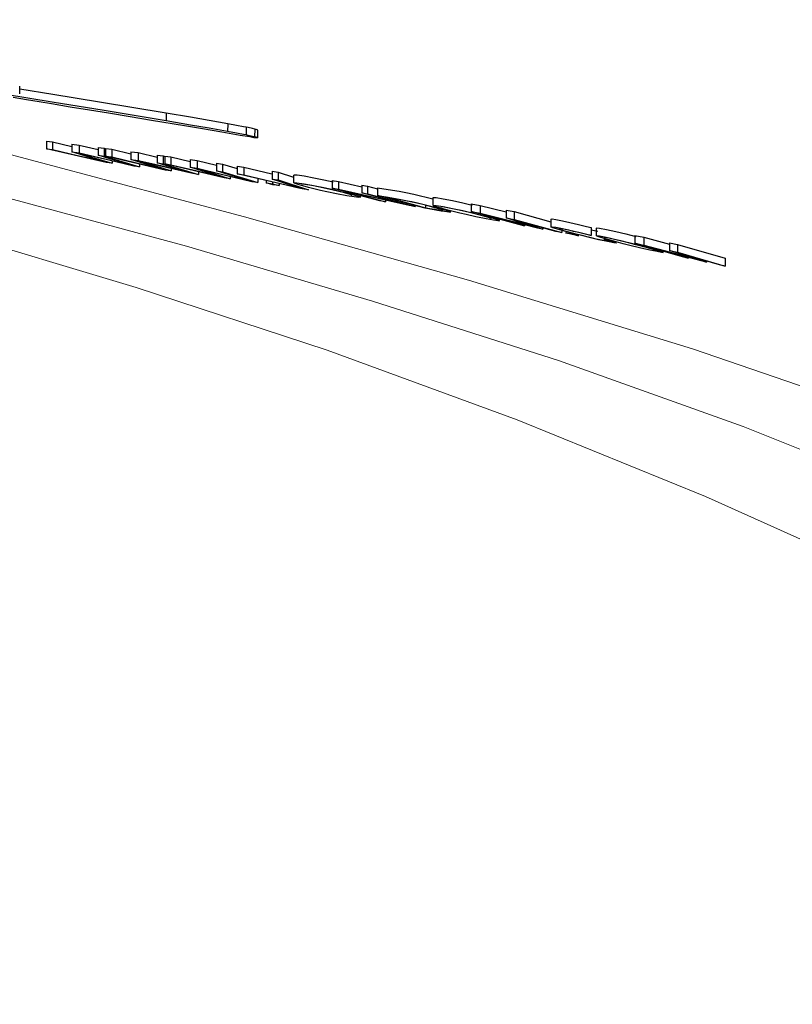
# Model space of a CAD drawing. Units: inches. Extents: x 771 to 3359, y 2341 to 4509.
# Drawn here: x 2829 to 2859, y 2704 to 2743 of the extents above; entities that cross this region are included whole.
import ezdxf

# ---------------------------------------------------------------- set-up
doc = ezdxf.new("R2010")
doc.units = ezdxf.units.IN
doc.header["$MEASUREMENT"] = 0
doc.layers.add('Capa 1', color=7, linetype='Continuous')

msp = doc.modelspace()

# ---------------------------------------------------------------- linework, layer by layer
at = {"layer": 'Capa 1', "color": 7, "lineweight": 9}
for points in [[(2891.131, 2714.982), (2890.158, 2715.499), (2881.602, 2719.66), (2872.924, 2723.463), (2864.14, 2726.9), (2855.279, 2729.942), (2846.382, 2732.663), (2837.464, 2735.191), (2826.699, 2738.057), (2806.077, 2743.029)], [(2807.274, 2739.631), (2817.927, 2736.806), (2825.555, 2734.654), (2833.168, 2732.371), (2840.763, 2729.884), (2848.312, 2727.114), (2855.797, 2724.062), (2863.066, 2720.809), (2870.249, 2717.303), (2877.353, 2713.54), (2884.384, 2709.516), (2893.417, 2703.869)], [(2892.198, 2710.144), (2886.756, 2713.251), (2878.917, 2717.355), (2871.792, 2720.771), (2864.583, 2723.937), (2857.298, 2726.85), (2849.949, 2729.479), (2842.559, 2731.833), (2835.161, 2734.023), (2816.381, 2739.083)], [(2840.994, 2736.318), (2840.994, 2736.274)], [(2846.528, 2735.387), (2846.528, 2735.349)], [(2853.029, 2734.128), (2853.029, 2734.097)]]:
    msp.add_lwpolyline(points, dxfattribs=at)
at = {"layer": 'Capa 1', "color": 7, "lineweight": 25}
for points in [[(2834.353, 2739.006), (2831.81, 2739.426), (2829.897, 2739.735), (2828.85, 2739.906), (2827.969, 2740.058), (2827.602, 2740.125)], [(2828.532, 2740.075), (2828.533, 2740.382)], [(2834.353, 2739.314), (2831.708, 2739.75), (2829.842, 2740.051), (2828.533, 2740.268)], [(2828.274, 2739.948), (2828.797, 2739.855), (2829.307, 2739.769), (2829.792, 2739.689)], [(2829.792, 2739.689), (2830.533, 2739.568), (2831.304, 2739.443), (2832.062, 2739.319)], [(2832.062, 2739.319), (2832.922, 2739.177), (2833.771, 2739.036), (2835.089, 2738.815)], [(2834.353, 2739.314), (2834.353, 2739.006)], [(2836.801, 2738.89), (2836.061, 2739.02), (2835.326, 2739.148), (2834.353, 2739.314)], [(2836.8, 2738.582), (2836.06, 2738.713), (2835.325, 2738.84), (2834.353, 2739.006)], [(2836.801, 2738.89), (2836.8, 2738.582)], [(2837.537, 2738.752), (2837.429, 2738.774), (2837.149, 2738.827), (2836.801, 2738.89)], [(2835.089, 2738.815), (2835.798, 2738.695), (2836.562, 2738.565), (2837.301, 2738.44)], [(2837.536, 2738.444), (2837.429, 2738.466), (2837.149, 2738.519), (2836.8, 2738.582)], [(2837.537, 2738.752), (2837.536, 2738.444)], [(2837.874, 2738.675), (2837.788, 2738.696), (2837.615, 2738.735), (2837.537, 2738.752)], [(2837.874, 2738.675), (2837.873, 2738.367)], [(2837.994, 2738.64), (2837.997, 2738.64), (2837.976, 2738.648), (2837.931, 2738.661), (2837.874, 2738.675)], [(2837.999, 2738.332), (2838, 2738.64)], [(2829.597, 2738.196), (2829.597, 2737.889)], [(2829.597, 2738.196), (2829.839, 2738.167)], [(2829.839, 2738.167), (2829.838, 2737.86)], [(2829.839, 2738.167), (2830.605, 2737.99)], [(2830.605, 2738.074), (2830.605, 2737.767)], [(2830.605, 2738.074), (2830.89, 2738.04)], [(2837.301, 2738.44), (2837.675, 2738.377), (2837.847, 2738.349), (2837.982, 2738.33)], [(2837.873, 2738.367), (2837.787, 2738.387), (2837.615, 2738.427), (2837.536, 2738.444)], [(2837.994, 2738.332), (2837.997, 2738.332), (2837.976, 2738.34), (2837.93, 2738.352), (2837.873, 2738.367)], [(2829.597, 2737.889), (2829.838, 2737.86)], [(2831.963, 2737.345), (2829.597, 2737.889)], [(2829.838, 2737.86), (2830.829, 2737.63), (2831.325, 2737.515), (2831.814, 2737.4)], [(2830.605, 2737.767), (2830.889, 2737.732)], [(2831.814, 2737.4), (2831.202, 2737.585), (2830.903, 2737.676), (2830.605, 2737.767)], [(2830.89, 2738.04), (2830.889, 2737.732)], [(2830.889, 2737.732), (2831.913, 2737.498), (2832.422, 2737.38), (2832.911, 2737.264)], [(2830.89, 2738.04), (2831.652, 2737.865)], [(2830.97, 2737.692), (2831.385, 2737.566), (2831.795, 2737.441), (2832.204, 2737.316)], [(2833.066, 2737.209), (2832.017, 2737.451), (2831.493, 2737.571), (2830.97, 2737.692)], [(2831.652, 2737.945), (2831.652, 2737.637)], [(2831.652, 2737.945), (2831.889, 2737.915)], [(2831.889, 2737.915), (2831.889, 2737.607)], [(2831.889, 2737.915), (2831.948, 2737.897)], [(2831.948, 2737.908), (2831.947, 2737.6)], [(2831.948, 2737.908), (2832.189, 2737.877)], [(2832.189, 2737.877), (2832.189, 2737.569)], [(2832.189, 2737.877), (2832.955, 2737.698)], [(2832.955, 2737.779), (2832.955, 2737.471)], [(2832.955, 2737.779), (2833.239, 2737.742)], [(2833.239, 2737.742), (2833.239, 2737.434)], [(2833.239, 2737.742), (2834.002, 2737.565)], [(2831.652, 2737.637), (2831.889, 2737.607)], [(2832.911, 2737.264), (2832.589, 2737.359), (2832.121, 2737.498), (2831.652, 2737.637)], [(2831.889, 2737.607), (2833.293, 2737.18)], [(2831.947, 2737.6), (2832.189, 2737.569)], [(2834.313, 2737.05), (2831.947, 2737.6)], [(2832.204, 2737.316), (2831.963, 2737.345)], [(2832.189, 2737.569), (2833.18, 2737.337), (2833.675, 2737.22), (2834.164, 2737.104)], [(2832.204, 2737.408), (2832.204, 2737.316)], [(2834.164, 2737.104), (2833.552, 2737.289), (2833.253, 2737.38), (2832.955, 2737.471)], [(2832.955, 2737.471), (2833.239, 2737.434)], [(2833.239, 2737.434), (2834.264, 2737.197), (2834.773, 2737.078), (2835.262, 2736.96)], [(2833.32, 2737.394), (2833.736, 2737.269), (2834.145, 2737.144), (2834.554, 2737.019)], [(2835.416, 2736.906), (2834.367, 2737.151), (2833.843, 2737.273), (2833.32, 2737.394)], [(2834.002, 2737.641), (2834.001, 2737.334)], [(2834.001, 2737.334), (2834.239, 2737.302)], [(2835.262, 2736.96), (2834.939, 2737.055), (2834.471, 2737.195), (2834.001, 2737.334)], [(2834.002, 2737.641), (2834.239, 2737.61)], [(2834.239, 2737.61), (2834.239, 2737.302)], [(2834.239, 2737.61), (2834.298, 2737.592)], [(2834.239, 2737.302), (2835.643, 2736.876)], [(2834.298, 2737.602), (2834.297, 2737.294)], [(2836.663, 2736.738), (2834.297, 2737.294)], [(2834.297, 2737.294), (2834.539, 2737.262)], [(2834.298, 2737.602), (2834.54, 2737.57)], [(2834.54, 2737.57), (2834.539, 2737.262)], [(2834.54, 2737.57), (2835.305, 2737.388)], [(2835.305, 2737.466), (2835.305, 2737.158)], [(2835.305, 2737.466), (2835.59, 2737.427)], [(2835.59, 2737.427), (2835.59, 2737.119)], [(2835.59, 2737.427), (2836.352, 2737.248)], [(2836.352, 2737.32), (2836.352, 2737.013)], [(2836.352, 2737.32), (2836.589, 2737.287)], [(2833.293, 2737.18), (2833.066, 2737.209)], [(2833.293, 2737.287), (2833.293, 2737.18)], [(2834.554, 2737.019), (2834.313, 2737.05)], [(2834.539, 2737.262), (2835.53, 2737.027), (2836.025, 2736.909), (2836.514, 2736.791)], [(2834.554, 2737.107), (2834.554, 2737.019)], [(2836.514, 2736.791), (2835.902, 2736.976), (2835.603, 2737.067), (2835.305, 2737.158)], [(2835.305, 2737.158), (2835.59, 2737.119)], [(2835.643, 2736.876), (2835.416, 2736.906)], [(2835.59, 2737.119), (2836.614, 2736.878), (2837.123, 2736.758), (2837.612, 2736.639)], [(2835.644, 2736.978), (2835.643, 2736.876)], [(2835.67, 2737.08), (2836.086, 2736.954), (2836.495, 2736.83), (2836.904, 2736.705)], [(2837.766, 2736.584), (2836.718, 2736.833), (2836.193, 2736.957), (2835.67, 2737.08)], [(2836.352, 2737.013), (2836.589, 2736.979)], [(2837.612, 2736.639), (2837.289, 2736.734), (2836.822, 2736.873), (2836.352, 2737.013)], [(2836.589, 2737.287), (2836.589, 2736.979)], [(2836.589, 2737.287), (2837.183, 2737.107)], [(2836.589, 2736.979), (2837.994, 2736.552)], [(2837.183, 2737.203), (2837.182, 2736.894)], [(2837.183, 2737.203), (2837.438, 2737.166)], [(2837.438, 2737.166), (2837.438, 2736.858)], [(2837.438, 2737.166), (2838.563, 2736.904), (2838.572, 2736.902)], [(2838.572, 2737), (2838.572, 2736.692)], [(2838.572, 2737), (2838.814, 2736.964)], [(2838.814, 2736.964), (2838.813, 2736.656)], [(2838.814, 2736.964), (2839.422, 2736.762)], [(2836.904, 2736.705), (2836.663, 2736.738)], [(2836.904, 2736.789), (2836.904, 2736.705)], [(2837.182, 2736.894), (2837.438, 2736.858)], [(2839.767, 2736.296), (2837.182, 2736.894)], [(2837.438, 2736.858), (2838.562, 2736.596), (2839.124, 2736.464), (2839.68, 2736.333)], [(2837.994, 2736.552), (2837.766, 2736.584)], [(2837.994, 2736.707), (2837.994, 2736.552)], [(2838.335, 2736.628), (2838.334, 2736.536)], [(2838.334, 2736.536), (2838.583, 2736.5)], [(2838.599, 2736.466), (2838.334, 2736.536)], [(2839.68, 2736.333), (2839.392, 2736.425), (2838.983, 2736.558), (2838.572, 2736.692)], [(2838.572, 2736.692), (2838.813, 2736.656)], [(2838.584, 2736.57), (2838.583, 2736.5)], [(2838.813, 2736.656), (2840.008, 2736.26)], [(2838.849, 2736.509), (2838.849, 2736.43)], [(2839.422, 2736.847), (2839.422, 2736.538)], [(2839.44, 2736.847), (2839.434, 2736.857), (2839.558, 2736.852), (2839.837, 2736.813), (2840.22, 2736.745), (2840.621, 2736.665), (2840.995, 2736.582)], [(2839.44, 2736.538), (2839.434, 2736.549), (2839.557, 2736.544), (2839.836, 2736.505), (2840.219, 2736.437), (2840.621, 2736.356), (2840.994, 2736.274)], [(2840.498, 2736.238), (2840.021, 2736.353), (2839.602, 2736.469), (2839.448, 2736.523)], [(2840.959, 2736.635), (2840.959, 2736.327)], [(2840.959, 2736.635), (2841.201, 2736.597)], [(2841.201, 2736.597), (2841.201, 2736.289)], [(2841.201, 2736.597), (2842.137, 2736.386)], [(2838.583, 2736.5), (2838.849, 2736.43)], [(2838.849, 2736.43), (2838.599, 2736.466)], [(2841.754, 2736.037), (2841.677, 2736.07), (2841.45, 2736.137), (2841.001, 2736.252), (2840.71, 2736.319), (2840.402, 2736.384), (2840.149, 2736.431), (2839.944, 2736.464), (2839.791, 2736.482), (2839.741, 2736.475)], [(2840.008, 2736.26), (2839.767, 2736.296)], [(2840.994, 2736.274), (2841.458, 2736.161), (2841.819, 2736.063), (2842.027, 2735.996), (2842.081, 2735.965), (2842.01, 2735.96), (2841.832, 2735.98), (2841.533, 2736.027), (2841.129, 2736.103), (2840.739, 2736.184), (2840.498, 2736.238)], [(2840.959, 2736.327), (2841.201, 2736.289)], [(2842.852, 2735.822), (2840.959, 2736.327)], [(2841.201, 2736.289), (2843.624, 2735.741)], [(2841.59, 2736.184), (2843.078, 2735.786)], [(2844.014, 2735.634), (2841.59, 2736.184)], [(2842.137, 2736.448), (2842.137, 2736.139)], [(2842.137, 2736.448), (2842.363, 2736.411)], [(2842.137, 2736.139), (2842.363, 2736.103)], [(2843.624, 2735.741), (2842.137, 2736.139)], [(2842.363, 2736.411), (2842.363, 2736.103)], [(2842.363, 2736.411), (2842.76, 2736.305)], [(2842.76, 2736.346), (2842.76, 2736.038)], [(2842.76, 2736.346), (2843.176, 2736.279), (2843.617, 2736.203), (2843.89, 2736.151), (2844.205, 2736.084), (2844.956, 2735.904)], [(2842.082, 2735.966), (2842.082, 2736.027)], [(2842.363, 2736.103), (2844.257, 2735.594)], [(2842.76, 2736.038), (2843.176, 2735.97), (2843.616, 2735.895), (2843.89, 2735.843), (2844.204, 2735.776), (2844.561, 2735.694), (2844.991, 2735.586), (2845.491, 2735.447), (2845.646, 2735.394), (2845.677, 2735.372), (2845.597, 2735.374), (2845.347, 2735.411), (2845.296, 2735.42)], [(2844.653, 2735.528), (2842.76, 2736.038)], [(2843.078, 2735.786), (2842.852, 2735.822)], [(2843.079, 2735.846), (2843.078, 2735.786)], [(2845.35, 2735.447), (2845.29, 2735.474), (2845.085, 2735.536), (2844.666, 2735.649), (2844.406, 2735.712), (2844.118, 2735.778), (2843.937, 2735.815), (2843.738, 2735.852), (2843.219, 2735.939)], [(2843.219, 2735.939), (2844.665, 2735.549)], [(2844.956, 2735.953), (2844.956, 2735.645)], [(2844.973, 2735.953), (2844.968, 2735.963), (2845.089, 2735.953), (2845.365, 2735.909), (2845.744, 2735.835), (2846.146, 2735.748), (2846.529, 2735.658)], [(2844.257, 2735.594), (2844.014, 2735.634)], [(2844.257, 2735.635), (2844.257, 2735.594)], [(2845.296, 2735.42), (2844.653, 2735.528)], [(2844.665, 2735.649), (2844.665, 2735.549)], [(2844.665, 2735.549), (2844.937, 2735.504), (2845.199, 2735.46), (2845.309, 2735.446), (2845.349, 2735.446), (2845.35, 2735.447)], [(2844.973, 2735.644), (2844.967, 2735.654), (2845.089, 2735.645), (2845.364, 2735.6), (2845.744, 2735.526), (2846.145, 2735.439), (2846.528, 2735.349)], [(2846.032, 2735.339), (2845.556, 2735.459), (2845.136, 2735.577), (2844.982, 2735.63)], [(2847.288, 2735.111), (2847.211, 2735.143), (2846.985, 2735.21), (2846.535, 2735.33), (2846.244, 2735.401), (2845.935, 2735.47), (2845.68, 2735.522), (2845.475, 2735.56), (2845.323, 2735.581), (2845.275, 2735.577)], [(2846.528, 2735.349), (2846.99, 2735.232), (2847.353, 2735.131), (2847.56, 2735.064), (2847.615, 2735.034), (2847.545, 2735.033), (2847.369, 2735.057), (2847.073, 2735.111), (2846.67, 2735.194), (2846.281, 2735.28), (2846.032, 2735.339)], [(2846.488, 2735.707), (2846.487, 2735.398)], [(2846.487, 2735.398), (2846.843, 2735.334)], [(2848.381, 2734.877), (2846.487, 2735.398)], [(2846.488, 2735.707), (2846.843, 2735.643)], [(2846.843, 2735.643), (2846.843, 2735.334)], [(2846.843, 2735.643), (2847.871, 2735.384)], [(2846.843, 2735.334), (2847.907, 2735.065), (2848.44, 2734.93), (2848.97, 2734.794)], [(2847.872, 2735.455), (2847.871, 2735.146)], [(2847.872, 2735.455), (2848.189, 2735.396)], [(2848.189, 2735.396), (2848.188, 2735.087)], [(2848.189, 2735.396), (2849.649, 2734.99)], [(2846.996, 2735.28), (2848.608, 2734.836)], [(2849.124, 2734.74), (2846.996, 2735.28)], [(2847.615, 2735.036), (2847.615, 2735.088)], [(2847.871, 2735.146), (2848.188, 2735.087)], [(2848.97, 2734.794), (2848.682, 2734.886), (2848.277, 2735.016), (2847.871, 2735.146)], [(2848.188, 2735.087), (2850.082, 2734.561)], [(2848.27, 2735.044), (2849.337, 2734.701)], [(2849.854, 2734.604), (2848.27, 2735.044)], [(2849.65, 2735.1), (2849.649, 2734.79)], [(2849.658, 2735.1), (2849.697, 2735.104), (2849.847, 2735.082), (2850.116, 2735.031), (2850.412, 2734.967), (2850.751, 2734.888), (2851.064, 2734.81), (2851.257, 2734.76)], [(2848.608, 2734.836), (2848.381, 2734.877)], [(2848.608, 2734.871), (2848.608, 2734.836)], [(2849.337, 2734.701), (2849.124, 2734.74)], [(2849.337, 2734.748), (2849.337, 2734.701)], [(2852.258, 2734.145), (2852.157, 2734.157), (2851.97, 2734.191), (2851.565, 2734.276), (2851.25, 2734.348), (2850.925, 2734.427), (2850.467, 2734.544), (2849.973, 2734.681), (2849.732, 2734.755), (2849.651, 2734.79), (2849.697, 2734.795), (2849.847, 2734.773), (2850.115, 2734.721), (2850.412, 2734.657), (2850.75, 2734.579), (2851.064, 2734.501), (2851.257, 2734.451)], [(2850.082, 2734.561), (2849.854, 2734.604)], [(2851.083, 2734.48), (2850.762, 2734.562), (2850.558, 2734.611), (2850.369, 2734.653), (2850.16, 2734.694), (2850.008, 2734.72), (2849.967, 2734.719)], [(2850, 2734.702), (2850.159, 2734.651), (2850.555, 2734.539), (2850.88, 2734.453), (2851.128, 2734.391), (2851.382, 2734.332), (2851.596, 2734.284), (2851.798, 2734.244), (2851.906, 2734.227), (2851.936, 2734.226)], [(2850.082, 2734.708), (2850.082, 2734.561)], [(2850.231, 2734.556), (2850.481, 2734.508)], [(2850.497, 2734.482), (2850.231, 2734.556)], [(2851.257, 2734.76), (2851.257, 2734.451)], [(2851.257, 2734.671), (2851.382, 2734.641), (2851.514, 2734.612)], [(2851.457, 2734.743), (2851.456, 2734.433)], [(2851.474, 2734.743), (2851.468, 2734.751), (2851.587, 2734.737), (2851.858, 2734.684), (2852.232, 2734.603), (2852.635, 2734.507), (2853.029, 2734.407)], [(2850.481, 2734.508), (2850.746, 2734.434)], [(2850.746, 2734.434), (2850.497, 2734.482)], [(2851.257, 2734.451), (2851.083, 2734.48)], [(2851.474, 2734.433), (2851.467, 2734.441), (2851.587, 2734.427), (2851.857, 2734.375), (2852.232, 2734.293), (2852.634, 2734.197), (2853.029, 2734.097)], [(2852.533, 2734.118), (2852.059, 2734.245), (2851.638, 2734.367), (2851.484, 2734.42)], [(2851.762, 2734.291), (2852.061, 2734.226)], [(2851.936, 2734.226), (2851.925, 2734.236), (2851.831, 2734.269), (2851.762, 2734.291)], [(2853.789, 2733.855), (2853.713, 2733.886), (2853.488, 2733.955), (2853.037, 2734.081), (2852.744, 2734.157), (2852.433, 2734.233), (2852.177, 2734.291), (2851.972, 2734.334), (2851.822, 2734.36), (2851.775, 2734.359)], [(2852.061, 2734.226), (2852.252, 2734.16), (2852.255, 2734.152)], [(2852.989, 2734.45), (2852.988, 2734.14)], [(2852.989, 2734.45), (2853.344, 2734.375)], [(2853.344, 2734.375), (2853.343, 2734.065)], [(2853.344, 2734.375), (2854.372, 2734.099)], [(2854.372, 2734.157), (2854.372, 2733.847)], [(2854.372, 2734.157), (2854.69, 2734.089)], [(2853.029, 2734.097), (2853.49, 2733.973), (2853.854, 2733.867), (2854.06, 2733.8), (2854.116, 2733.772), (2854.047, 2733.775), (2853.875, 2733.805), (2853.582, 2733.867), (2853.181, 2733.958), (2852.791, 2734.053), (2852.533, 2734.118)], [(2852.988, 2734.14), (2853.343, 2734.065)], [(2854.882, 2733.596), (2852.988, 2734.14)], [(2853.343, 2734.065), (2854.408, 2733.779), (2854.94, 2733.635), (2855.471, 2733.491)], [(2853.497, 2734.012), (2855.109, 2733.548)], [(2855.625, 2733.437), (2853.497, 2734.012)], [(2854.116, 2733.773), (2854.116, 2733.816)], [(2854.372, 2733.847), (2854.689, 2733.779)], [(2855.471, 2733.491), (2855.183, 2733.584), (2854.778, 2733.716), (2854.372, 2733.847)], [(2854.69, 2734.089), (2854.689, 2733.779)], [(2854.689, 2733.779), (2856.583, 2733.228)], [(2854.69, 2734.089), (2856.583, 2733.539)], [(2854.771, 2733.739), (2855.837, 2733.391)], [(2856.355, 2733.278), (2854.771, 2733.739)], [(2855.109, 2733.548), (2854.882, 2733.596)], [(2855.109, 2733.576), (2855.109, 2733.548)], [(2855.837, 2733.391), (2855.625, 2733.437)], [(2855.837, 2733.429), (2855.837, 2733.391)], [(2856.583, 2733.539), (2856.583, 2733.228)], [(2856.583, 2733.228), (2856.355, 2733.278)]]:
    msp.add_lwpolyline(points, dxfattribs=at)

doc.saveas('drawing.dxf')
